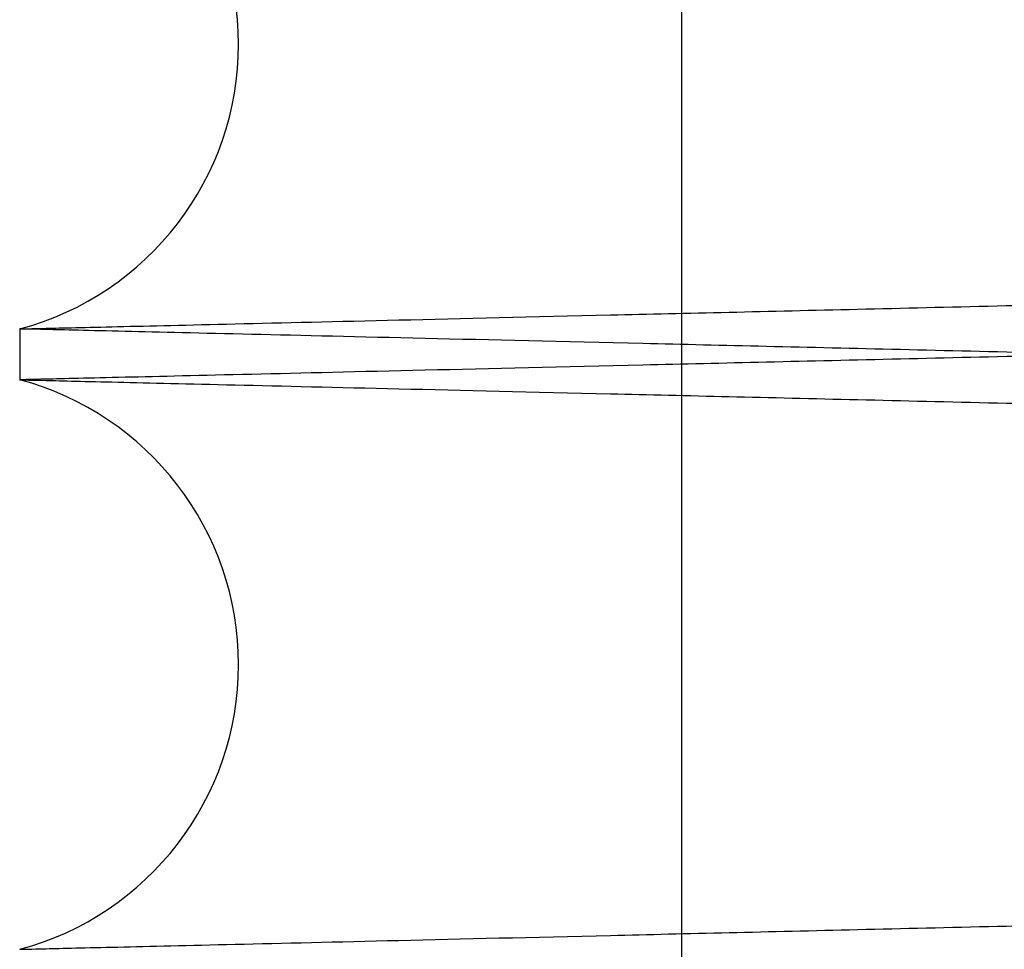
# Paper-space layout 'sales side' of a CAD drawing. Units: inches. Extents: x 0.1 to 10.4, y -0.5 to 7.5.
# Drawn here: x 7.9 to 7.9, y 2.8 to 2.8 of the extents above; entities that cross this region are included whole.
import ezdxf

# ---------------------------------------------------------------- set-up
doc = ezdxf.new("R2010")
doc.units = ezdxf.units.IN
doc.header["$MEASUREMENT"] = 0

psp = doc.layouts.new('sales side')

# ---------------------------------------------------------------- linework, layer by layer
for p, q in [((7.885943776255424, 2.843993962842812), (7.885943776255429, 2.745393962842809)), ((7.885943776255424, 2.843993962842812), (7.885943776255429, 2.745393962842809)), ((7.877417222580215, 2.786314156922827), (7.877417222580215, 2.785658264507741)), ((7.877417222580215, 2.786314156922827), (7.877417222580215, 2.785658264507741))]:
    psp.add_line(p, q)
for centre, radius, start, end in [((7.876437222574907, 2.789985614397673), 0.003800000000001011, 284.9451799494388, 75.05482005057067), ((7.876437222575667, 2.781986807032694), 0.003800000000000593, 284.9451799375671, 75.05482006243372)]:
    psp.add_arc(centre, radius, start, end)
for points, knots in [([(7.877417222580215, 2.793657071872522), (7.877482633859358, 2.793655526366909), (7.87760863612205, 2.793652549247261), (7.878594343901655, 2.793629260157051), (7.880100763609818, 2.793593670451286), (7.882220509227755, 2.793543595018), (7.884908203333103, 2.793480110243031), (7.888136552109945, 2.793403866150017), (7.891866494798794, 2.793315791235725), (7.89613796786815, 2.79321494993161), (7.900875807068523, 2.793103125333445), (7.906032752874649, 2.792981441430267), (7.911557625755819, 2.792851114126999), (7.91750316002368, 2.792710909320254), (7.923757816406242, 2.792563467660787), (7.930263579395275, 2.792410165200367), (7.936961717047687, 2.792252392867855), (7.943912186407584, 2.79208874677208), (7.950525982190046, 2.791933097894716), (7.956714787677951, 2.791787511933402), (7.962411630781174, 2.791653549376232), (7.968133881722533, 2.791519041108411), (7.973855604177015, 2.791384597832776), (7.979506900831128, 2.791251861807221), (7.985062144700393, 2.791121433031114), (7.990497435395577, 2.79099387002445), (7.995829460303394, 2.790868778763967), (8.001032251301163, 2.790746765753277), (8.006443121033254, 2.790619920274305), (8.011988627007408, 2.79048997108979), (8.017575700327164, 2.790359103298835), (8.022828620219729, 2.790236112017675), (8.02763265633637, 2.790123673453629), (8.031953232086979, 2.790022584868789), (8.035764894488612, 2.789933430459139), (8.039093666227203, 2.789855591816013), (8.04189663421885, 2.789790063598658), (8.044136643331402, 2.789737706381872), (8.0457700797954, 2.789699532564399), (8.04681964499877, 2.789675006532766), (8.046951187053018, 2.789671932838325), (8.047017222580218, 2.789670389810629)], [0, 0, 0, 0, 0.0285605232450113, 0.05501636108956477, 0.08165723930570146, 0.1085846896173248, 0.1359046744402474, 0.1623604662263014, 0.1890012341572636, 0.215928453239018, 0.2432480263876643, 0.2697100779400995, 0.2963571376047183, 0.3232906941572995, 0.3506166675522274, 0.377085899173834, 0.4037401975912331, 0.4306810974643868, 0.4580145701538136, 0.4793041775935514, 0.500691459015913, 0.5221759285371047, 0.5437619064811492, 0.5654478243028214, 0.5867389572292155, 0.6081277953605722, 0.6296138603356807, 0.6512014804891353, 0.6728890945799179, 0.6993630934830228, 0.7260223177121111, 0.7529684558253169, 0.780307643302622, 0.8067753561120435, 0.8334282629754541, 0.8603680331899931, 0.887700779302388, 0.9152310112724134, 0.9429699486006161, 0.9713703003050345, 1, 1, 1, 1]), ([(7.877417222580215, 2.793657071872522), (7.877482633859358, 2.793655526366909), (7.87760863612205, 2.793652549247261), (7.878594343901655, 2.793629260157051), (7.880100763609818, 2.793593670451286), (7.882220509227755, 2.793543595018), (7.884908203333103, 2.793480110243031), (7.888136552109945, 2.793403866150017), (7.891866494798794, 2.793315791235725), (7.89613796786815, 2.79321494993161), (7.900875807068523, 2.793103125333445), (7.906032752874649, 2.792981441430267), (7.911557625755819, 2.792851114126999), (7.91750316002368, 2.792710909320254), (7.923757816406242, 2.792563467660787), (7.930263579395275, 2.792410165200367), (7.936961717047687, 2.792252392867855), (7.943912186407584, 2.79208874677208), (7.950525982190046, 2.791933097894716), (7.956714787677951, 2.791787511933402), (7.962411630781174, 2.791653549376232), (7.968133881722533, 2.791519041108411), (7.973855604177015, 2.791384597832776), (7.979506900831128, 2.791251861807221), (7.985062144700393, 2.791121433031114), (7.990497435395577, 2.79099387002445), (7.995829460303394, 2.790868778763967), (8.001032251301163, 2.790746765753277), (8.006443121033254, 2.790619920274305), (8.011988627007408, 2.79048997108979), (8.017575700327164, 2.790359103298835), (8.022828620219729, 2.790236112017675), (8.02763265633637, 2.790123673453629), (8.031953232086979, 2.790022584868789), (8.035764894488612, 2.789933430459139), (8.039093666227203, 2.789855591816013), (8.04189663421885, 2.789790063598658), (8.044136643331402, 2.789737706381872), (8.0457700797954, 2.789699532564399), (8.04681964499877, 2.789675006532766), (8.046951187053018, 2.789671932838325), (8.047017222580218, 2.789670389810629)], [0, 0, 0, 0, 0.0285605232450113, 0.05501636108956477, 0.08165723930570146, 0.1085846896173248, 0.1359046744402474, 0.1623604662263014, 0.1890012341572636, 0.215928453239018, 0.2432480263876643, 0.2697100779400995, 0.2963571376047183, 0.3232906941572995, 0.3506166675522274, 0.377085899173834, 0.4037401975912331, 0.4306810974643868, 0.4580145701538136, 0.4793041775935514, 0.500691459015913, 0.5221759285371047, 0.5437619064811492, 0.5654478243028214, 0.5867389572292155, 0.6081277953605722, 0.6296138603356807, 0.6512014804891353, 0.6728890945799179, 0.6993630934830228, 0.7260223177121111, 0.7529684558253169, 0.780307643302622, 0.8067753561120435, 0.8334282629754541, 0.8603680331899931, 0.887700779302388, 0.9152310112724134, 0.9429699486006161, 0.9713703003050345, 1, 1, 1, 1]), ([(7.877417222580215, 2.786314156922827), (7.877482633859358, 2.786315702428441), (7.877608636122057, 2.786318679548089), (7.878594343901636, 2.786341968638296), (7.880100763609823, 2.786377558344062), (7.882220509227752, 2.786427633777347), (7.884908203333113, 2.786491118552321), (7.888136552109939, 2.786567362645322), (7.8918664947988, 2.786655437559651), (7.896137967868155, 2.786756278863639), (7.900875807068529, 2.786868103461934), (7.906032752874657, 2.786989787365077), (7.911557625755831, 2.787120114668355), (7.917503160023688, 2.787260319475096), (7.923757816406253, 2.787407761134564), (7.930263579395287, 2.787561063594985), (7.936961717047692, 2.7877188359275), (7.943912186407589, 2.787882482023273), (7.950525982190054, 2.788038130900639), (7.956714787677965, 2.788183716861955), (7.962411630781192, 2.788317679419126), (7.968133881722547, 2.788452187686946), (7.97385560417702, 2.78858663096258), (7.979506900831131, 2.788719366988139), (7.985062144700397, 2.788849795764245), (7.990497435395577, 2.788977358770911), (7.995829460303392, 2.789102450031393), (8.001032251301165, 2.789224463042083), (8.006443121033254, 2.789351308521053), (8.0119886270074, 2.789481257705569), (8.017575700327177, 2.789612125496529), (8.022828620219725, 2.789735116777686), (8.027632656336378, 2.789847555341733), (8.031953232086986, 2.789948643926574), (8.035764894488608, 2.790037798336226), (8.039093666227208, 2.790115636979346), (8.041896634218862, 2.790181165196708), (8.04413664333138, 2.790233522413496), (8.045770079795417, 2.790271696230962), (8.04681964499876, 2.790296222262602), (8.04695118705301, 2.790299295957041), (8.047017222580212, 2.790300838984736)], [0, 0, 0, 0, 0.02856052324501956, 0.05501636108957309, 0.08165723930571654, 0.1085846896173428, 0.1359046744402664, 0.1623604662263206, 0.1890012341572942, 0.2159284532390396, 0.2432480263876958, 0.2697100779401646, 0.2963571376047755, 0.323290694157363, 0.3506166675522823, 0.3770858991738784, 0.4037401975912626, 0.4306810974644154, 0.458014570153843, 0.4793041775936037, 0.5006914590160071, 0.5221759285371783, 0.5437619064811808, 0.5654478243028328, 0.5867389572292451, 0.6081277953605829, 0.6296138603356749, 0.6512014804891689, 0.672889094579936, 0.6993630934830312, 0.7260223177121368, 0.7529684558253473, 0.780307643302663, 0.8067753561120851, 0.8334282629754913, 0.860368033190038, 0.8877007793024285, 0.91523101127244, 0.9429699486006391, 0.9713703003050471, 1, 1, 1, 1]), ([(7.877417222580215, 2.786314156922827), (7.877482633859358, 2.786315702428441), (7.877608636122057, 2.786318679548089), (7.878594343901636, 2.786341968638296), (7.880100763609823, 2.786377558344062), (7.882220509227752, 2.786427633777347), (7.884908203333113, 2.786491118552321), (7.888136552109939, 2.786567362645322), (7.8918664947988, 2.786655437559651), (7.896137967868155, 2.786756278863639), (7.900875807068529, 2.786868103461934), (7.906032752874657, 2.786989787365077), (7.911557625755831, 2.787120114668355), (7.917503160023688, 2.787260319475096), (7.923757816406253, 2.787407761134564), (7.930263579395287, 2.787561063594985), (7.936961717047692, 2.7877188359275), (7.943912186407589, 2.787882482023273), (7.950525982190054, 2.788038130900639), (7.956714787677965, 2.788183716861955), (7.962411630781192, 2.788317679419126), (7.968133881722547, 2.788452187686946), (7.97385560417702, 2.78858663096258), (7.979506900831131, 2.788719366988139), (7.985062144700397, 2.788849795764245), (7.990497435395577, 2.788977358770911), (7.995829460303392, 2.789102450031393), (8.001032251301165, 2.789224463042083), (8.006443121033254, 2.789351308521053), (8.0119886270074, 2.789481257705569), (8.017575700327177, 2.789612125496529), (8.022828620219725, 2.789735116777686), (8.027632656336378, 2.789847555341733), (8.031953232086986, 2.789948643926574), (8.035764894488608, 2.790037798336226), (8.039093666227208, 2.790115636979346), (8.041896634218862, 2.790181165196708), (8.04413664333138, 2.790233522413496), (8.045770079795417, 2.790271696230962), (8.04681964499876, 2.790296222262602), (8.04695118705301, 2.790299295957041), (8.047017222580212, 2.790300838984736)], [0, 0, 0, 0, 0.02856052324501956, 0.05501636108957309, 0.08165723930571654, 0.1085846896173428, 0.1359046744402664, 0.1623604662263206, 0.1890012341572942, 0.2159284532390396, 0.2432480263876958, 0.2697100779401646, 0.2963571376047755, 0.323290694157363, 0.3506166675522823, 0.3770858991738784, 0.4037401975912626, 0.4306810974644154, 0.458014570153843, 0.4793041775936037, 0.5006914590160071, 0.5221759285371783, 0.5437619064811808, 0.5654478243028328, 0.5867389572292451, 0.6081277953605829, 0.6296138603356749, 0.6512014804891689, 0.672889094579936, 0.6993630934830312, 0.7260223177121368, 0.7529684558253473, 0.780307643302663, 0.8067753561120851, 0.8334282629754913, 0.860368033190038, 0.8877007793024285, 0.91523101127244, 0.9429699486006391, 0.9713703003050471, 1, 1, 1, 1]), ([(8.047017222580212, 2.789669197175415), (8.046951811310194, 2.789667644515847), (8.046825809209556, 2.789664653618912), (8.045840103749203, 2.789641256401278), (8.044333689895533, 2.789605500426571), (8.042213953364781, 2.789555188901088), (8.039526271637168, 2.789491401158938), (8.036297938672305, 2.78941478788679), (8.032568015344813, 2.789326279489331), (8.028296565797914, 2.789224932771086), (8.023558750904227, 2.789112536442673), (8.018401829012042, 2.788990217332382), (8.012876978588542, 2.78885919520323), (8.00693146961059, 2.788718226753056), (8.000676834749472, 2.788569964353358), (7.994171088111811, 2.788415790183483), (7.98747296045843, 2.788257102238346), (7.980522501782376, 2.788092487673094), (7.973908709829916, 2.787935900011196), (7.967719902374004, 2.78778942182831), (7.96202304544488, 2.787654627214893), (7.956300796526966, 2.78751927355677), (7.950579012611714, 2.787383974054038), (7.944473983062236, 2.787239659453313), (7.93802617510903, 2.787087298592498), (7.931294135515971, 2.78692828709007), (7.924709667635284, 2.786772826024992), (7.918814498095525, 2.786633697547821), (7.913599746431039, 2.786510671839911), (7.909039737655439, 2.786403126216554), (7.904700176504326, 2.786300810641483), (7.90060404057348, 2.786204262415346), (7.896498345657328, 2.786107515583905), (7.892481150339462, 2.786012881635416), (7.888669544171192, 2.785923116648567), (7.88534075217226, 2.785844742308842), (7.882537791733842, 2.785778763076657), (7.880297788393321, 2.785726045133524), (7.878664359870243, 2.785687608221026), (7.877614799277636, 2.785662913070278), (7.877483257812454, 2.785659818177334), (7.877417222580215, 2.785658264507743)], [0, 0, 0, 0, 0.02856047489565861, 0.05501620487064298, 0.08165697448089326, 0.1085843149282914, 0.1359041880426201, 0.1623598715782455, 0.1890005300083994, 0.2159276373230914, 0.243247095318203, 0.2697090910366579, 0.2963560937451123, 0.3232895911406327, 0.3506155020037633, 0.3770847530044683, 0.4037390701035444, 0.4306799871701724, 0.4580134747340814, 0.4793031600497608, 0.5006905194427826, 0.5221750669848276, 0.5437611229904024, 0.5654471189053559, 0.5919241200062089, 0.6185863282874334, 0.6455354073993416, 0.6728774678634409, 0.6941664154466487, 0.7155530782691948, 0.7370369828768039, 0.758622461513365, 0.7803079566118408, 0.8067756985925595, 0.833428635842269, 0.8603684388512274, 0.8877012214330727, 0.9152313439952072, 0.9429701713442629, 0.9713704117968522, 1, 1, 1, 1]), ([(8.047017222580212, 2.789669197175415), (8.046951811310194, 2.789667644515847), (8.046825809209556, 2.789664653618912), (8.045840103749203, 2.789641256401278), (8.044333689895533, 2.789605500426571), (8.042213953364781, 2.789555188901088), (8.039526271637168, 2.789491401158938), (8.036297938672305, 2.78941478788679), (8.032568015344813, 2.789326279489331), (8.028296565797914, 2.789224932771086), (8.023558750904227, 2.789112536442673), (8.018401829012042, 2.788990217332382), (8.012876978588542, 2.78885919520323), (8.00693146961059, 2.788718226753056), (8.000676834749472, 2.788569964353358), (7.994171088111811, 2.788415790183483), (7.98747296045843, 2.788257102238346), (7.980522501782376, 2.788092487673094), (7.973908709829916, 2.787935900011196), (7.967719902374004, 2.78778942182831), (7.96202304544488, 2.787654627214893), (7.956300796526966, 2.78751927355677), (7.950579012611714, 2.787383974054038), (7.944473983062236, 2.787239659453313), (7.93802617510903, 2.787087298592498), (7.931294135515971, 2.78692828709007), (7.924709667635284, 2.786772826024992), (7.918814498095525, 2.786633697547821), (7.913599746431039, 2.786510671839911), (7.909039737655439, 2.786403126216554), (7.904700176504326, 2.786300810641483), (7.90060404057348, 2.786204262415346), (7.896498345657328, 2.786107515583905), (7.892481150339462, 2.786012881635416), (7.888669544171192, 2.785923116648567), (7.88534075217226, 2.785844742308842), (7.882537791733842, 2.785778763076657), (7.880297788393321, 2.785726045133524), (7.878664359870243, 2.785687608221026), (7.877614799277636, 2.785662913070278), (7.877483257812454, 2.785659818177334), (7.877417222580215, 2.785658264507743)], [0, 0, 0, 0, 0.02856047489565861, 0.05501620487064298, 0.08165697448089326, 0.1085843149282914, 0.1359041880426201, 0.1623598715782455, 0.1890005300083994, 0.2159276373230914, 0.243247095318203, 0.2697090910366579, 0.2963560937451123, 0.3232895911406327, 0.3506155020037633, 0.3770847530044683, 0.4037390701035444, 0.4306799871701724, 0.4580134747340814, 0.4793031600497608, 0.5006905194427826, 0.5221750669848276, 0.5437611229904024, 0.5654471189053559, 0.5919241200062089, 0.6185863282874334, 0.6455354073993416, 0.6728774678634409, 0.6941664154466487, 0.7155530782691948, 0.7370369828768039, 0.758622461513365, 0.7803079566118408, 0.8067756985925595, 0.833428635842269, 0.8603684388512274, 0.8877012214330727, 0.9152313439952072, 0.9429701713442629, 0.9713704117968522, 1, 1, 1, 1]), ([(8.047017222580218, 2.782303224254778), (8.046951811310196, 2.782304776914346), (8.04682580920955, 2.782307767811282), (8.045840103749194, 2.782331165028921), (8.04433368989554, 2.782366921003627), (8.042213953364762, 2.782417232529117), (8.039526271637175, 2.782481020271264), (8.036297938672295, 2.782557633543419), (8.032568015344813, 2.782646141940889), (8.02829656579792, 2.782747488659135), (8.02355875090424, 2.78285988498756), (8.018401829012024, 2.782982204097861), (8.012876978588647, 2.783113226227023), (8.006931469610214, 2.783254194677213), (8.000676834750925, 2.783402457076884), (7.994171088106595, 2.783556631246928), (7.98747296047817, 2.783715319191495), (7.980522501707389, 2.783879933758994), (7.97390871008762, 2.784036521413054), (7.967719901644546, 2.784182999619254), (7.96202304820933, 2.784317794150216), (7.956300786132413, 2.78445314811896), (7.950579051680494, 2.784588446454168), (7.944927739233348, 2.78472203579289), (7.939372475842879, 2.784853311280417), (7.933937162121655, 2.784981709744258), (7.928605113586498, 2.78510762680266), (7.923402298530043, 2.785230451058284), (7.917991404920805, 2.78535814523901), (7.912445875246496, 2.785488969285745), (7.906858778516996, 2.785620723179767), (7.901605835716621, 2.785744551247206), (7.896801783632343, 2.78585775769388), (7.892481198150429, 2.785959538668291), (7.888669531175017, 2.786049305088271), (7.88534075572621, 2.786127679037949), (7.882537790768355, 2.786193658376655), (7.880297788654701, 2.786246376290881), (7.878664359798476, 2.786284813211235), (7.877614799295923, 2.78630950835986), (7.877483257818568, 2.786312603253094), (7.877417222580215, 2.786314156922829)], [0, 0, 0, 0, 0.02856047495100886, 0.05501620497726275, 0.08165697463913923, 0.1085843151387208, 0.1359041883059852, 0.1623598718928827, 0.1890005303746494, 0.2159276377415164, 0.2432470957895738, 0.2697090915593146, 0.2963560943193967, 0.323289591767103, 0.3506155026832206, 0.3770847537352167, 0.4037390708859639, 0.4306799880047824, 0.4580134756216657, 0.4793031609785831, 0.5006905204130957, 0.5221750679967785, 0.5437611240441416, 0.565447120001126, 0.5867383632500001, 0.6081273122694585, 0.6296134887646233, 0.651201221184131, 0.6728889483914389, 0.6993630583316142, 0.7260223951423135, 0.7529686487647516, 0.7803079561860842, 0.8067756982181034, 0.8334286355194785, 0.8603684385806496, 0.8877012212154667, 0.9152313438309516, 0.9429701712337558, 0.9713704117413727, 1, 1, 1, 1]), ([(8.047017222580218, 2.782303224254778), (8.046951811310196, 2.782304776914346), (8.04682580920955, 2.782307767811282), (8.045840103749194, 2.782331165028921), (8.04433368989554, 2.782366921003627), (8.042213953364762, 2.782417232529117), (8.039526271637175, 2.782481020271264), (8.036297938672295, 2.782557633543419), (8.032568015344813, 2.782646141940889), (8.02829656579792, 2.782747488659135), (8.02355875090424, 2.78285988498756), (8.018401829012024, 2.782982204097861), (8.012876978588647, 2.783113226227023), (8.006931469610214, 2.783254194677213), (8.000676834750925, 2.783402457076884), (7.994171088106595, 2.783556631246928), (7.98747296047817, 2.783715319191495), (7.980522501707389, 2.783879933758994), (7.97390871008762, 2.784036521413054), (7.967719901644546, 2.784182999619254), (7.96202304820933, 2.784317794150216), (7.956300786132413, 2.78445314811896), (7.950579051680494, 2.784588446454168), (7.944927739233348, 2.78472203579289), (7.939372475842879, 2.784853311280417), (7.933937162121655, 2.784981709744258), (7.928605113586498, 2.78510762680266), (7.923402298530043, 2.785230451058284), (7.917991404920805, 2.78535814523901), (7.912445875246496, 2.785488969285745), (7.906858778516996, 2.785620723179767), (7.901605835716621, 2.785744551247206), (7.896801783632343, 2.78585775769388), (7.892481198150429, 2.785959538668291), (7.888669531175017, 2.786049305088271), (7.88534075572621, 2.786127679037949), (7.882537790768355, 2.786193658376655), (7.880297788654701, 2.786246376290881), (7.878664359798476, 2.786284813211235), (7.877614799295923, 2.78630950835986), (7.877483257818568, 2.786312603253094), (7.877417222580215, 2.786314156922829)], [0, 0, 0, 0, 0.02856047495100886, 0.05501620497726275, 0.08165697463913923, 0.1085843151387208, 0.1359041883059852, 0.1623598718928827, 0.1890005303746494, 0.2159276377415164, 0.2432470957895738, 0.2697090915593146, 0.2963560943193967, 0.323289591767103, 0.3506155026832206, 0.3770847537352167, 0.4037390708859639, 0.4306799880047824, 0.4580134756216657, 0.4793031609785831, 0.5006905204130957, 0.5221750679967785, 0.5437611240441416, 0.565447120001126, 0.5867383632500001, 0.6081273122694585, 0.6296134887646233, 0.651201221184131, 0.6728889483914389, 0.6993630583316142, 0.7260223951423135, 0.7529686487647516, 0.7803079561860842, 0.8067756982181034, 0.8334286355194785, 0.8603684385806496, 0.8877012212154667, 0.9152313438309516, 0.9429701712337558, 0.9713704117413727, 1, 1, 1, 1]), ([(7.877417222580215, 2.785658264507741), (7.877482633858829, 2.78565671900214), (7.877608636120506, 2.785653741882516), (7.878594343907325, 2.785630452792132), (7.88010076358824, 2.78559486308701), (7.882220509309809, 2.78554478765127), (7.884908998247337, 2.785481284101947), (7.888139530369221, 2.785404988448835), (7.891870170698434, 2.785316897082194), (7.89614079942111, 2.785216075735203), (7.900877675993714, 2.785104273857418), (7.906039009699592, 2.784982486434493), (7.911564581229133, 2.784852142720702), (7.917508143414649, 2.784711984481483), (7.92375781602974, 2.784564660304686), (7.930263583642772, 2.78441135773566), (7.936961700176035, 2.784253585899505), (7.943912250730593, 2.784089937895277), (7.950981690339752, 2.783923565900366), (7.95810790117339, 2.783755935828635), (7.965224627880165, 2.783588607825671), (7.972394668396992, 2.78342010794004), (7.979019123165831, 2.78326450672113), (7.985062100287438, 2.783122626710647), (7.990497447384431, 2.78299506237745), (7.99582945704174, 2.78286997147563), (8.00103225228153, 2.78274795836517), (8.006444975580758, 2.78262106943361), (8.011993938706297, 2.782491039264166), (8.017580526326602, 2.782360182925689), (8.022831493534417, 2.782237237402627), (8.027634434503549, 2.782124824470444), (8.031957997429897, 2.78202366601591), (8.035768819611205, 2.781934531305105), (8.039095734273372, 2.781856736103736), (8.04189663475237, 2.781791256221026), (8.044136643186967, 2.78173889902008), (8.045770079835059, 2.781700725198299), (8.046819644988666, 2.781676199167826), (8.046951187049638, 2.781673125473227), (8.047017222580212, 2.781671582445451)], [0, 0, 0, 0, 0.02856085078037783, 0.05501699202351885, 0.08165817576030918, 0.1085859348790172, 0.1359062330106544, 0.1623862065297764, 0.1890516637403485, 0.2159309306150787, 0.2432508170677321, 0.2697450156129092, 0.2964248985739885, 0.3232944041690717, 0.3506206909413987, 0.3770902261151763, 0.4037448302071038, 0.4306860390416085, 0.4580198251944406, 0.4845190469295916, 0.5112039210676006, 0.5381028259154859, 0.5654428383739017, 0.5867342154694689, 0.6081232988904653, 0.6296096102702312, 0.6511974779929917, 0.6728853407998279, 0.6993835595537312, 0.7260675123575718, 0.752965621503056, 0.780305122509315, 0.8068030291056486, 0.833486765211518, 0.8603664318745803, 0.8876994914420546, 0.9152300391319375, 0.9429692945734522, 0.9713699719763559, 1, 1, 1, 1]), ([(7.877417222580215, 2.785658264507741), (7.877482633858829, 2.78565671900214), (7.877608636120506, 2.785653741882516), (7.878594343907325, 2.785630452792132), (7.88010076358824, 2.78559486308701), (7.882220509309809, 2.78554478765127), (7.884908998247337, 2.785481284101947), (7.888139530369221, 2.785404988448835), (7.891870170698434, 2.785316897082194), (7.89614079942111, 2.785216075735203), (7.900877675993714, 2.785104273857418), (7.906039009699592, 2.784982486434493), (7.911564581229133, 2.784852142720702), (7.917508143414649, 2.784711984481483), (7.92375781602974, 2.784564660304686), (7.930263583642772, 2.78441135773566), (7.936961700176035, 2.784253585899505), (7.943912250730593, 2.784089937895277), (7.950981690339752, 2.783923565900366), (7.95810790117339, 2.783755935828635), (7.965224627880165, 2.783588607825671), (7.972394668396992, 2.78342010794004), (7.979019123165831, 2.78326450672113), (7.985062100287438, 2.783122626710647), (7.990497447384431, 2.78299506237745), (7.99582945704174, 2.78286997147563), (8.00103225228153, 2.78274795836517), (8.006444975580758, 2.78262106943361), (8.011993938706297, 2.782491039264166), (8.017580526326602, 2.782360182925689), (8.022831493534417, 2.782237237402627), (8.027634434503549, 2.782124824470444), (8.031957997429897, 2.78202366601591), (8.035768819611205, 2.781934531305105), (8.039095734273372, 2.781856736103736), (8.04189663475237, 2.781791256221026), (8.044136643186967, 2.78173889902008), (8.045770079835059, 2.781700725198299), (8.046819644988666, 2.781676199167826), (8.046951187049638, 2.781673125473227), (8.047017222580212, 2.781671582445451)], [0, 0, 0, 0, 0.02856085078037783, 0.05501699202351885, 0.08165817576030918, 0.1085859348790172, 0.1359062330106544, 0.1623862065297764, 0.1890516637403485, 0.2159309306150787, 0.2432508170677321, 0.2697450156129092, 0.2964248985739885, 0.3232944041690717, 0.3506206909413987, 0.3770902261151763, 0.4037448302071038, 0.4306860390416085, 0.4580198251944406, 0.4845190469295916, 0.5112039210676006, 0.5381028259154859, 0.5654428383739017, 0.5867342154694689, 0.6081232988904653, 0.6296096102702312, 0.6511974779929917, 0.6728853407998279, 0.6993835595537312, 0.7260675123575718, 0.752965621503056, 0.780305122509315, 0.8068030291056486, 0.833486765211518, 0.8603664318745803, 0.8876994914420546, 0.9152300391319375, 0.9429692945734522, 0.9713699719763559, 1, 1, 1, 1]), ([(7.877417222580215, 2.778315349557645), (7.877482633858834, 2.778316895063247), (7.877608636120517, 2.778319872182871), (7.878594343907313, 2.778343161273253), (7.880100763588235, 2.778378750978373), (7.882220509309802, 2.77842882641411), (7.884908998247338, 2.778492329963446), (7.888139530369221, 2.778568625616538), (7.891870170698427, 2.778656716983221), (7.896140799421104, 2.778757538330082), (7.900877675993708, 2.778869340208002), (7.906039009699592, 2.778991127630887), (7.911564581229136, 2.77912147134469), (7.917508143414649, 2.779261629583907), (7.923757816029738, 2.779408953760702), (7.930263583642772, 2.779562256329731), (7.936961700176036, 2.779720028165887), (7.943912250730596, 2.779883676170116), (7.950981690339754, 2.780050048165022), (7.958107901173396, 2.780217678236763), (7.96522462788017, 2.780385006239725), (7.972394668396994, 2.780553506125358), (7.979019123165834, 2.780709107344261), (7.985062100287436, 2.780850987354753), (7.990497447384438, 2.780978551687947), (7.995829457041738, 2.781103642589771), (8.00103225228153, 2.781225655700225), (8.006444975580758, 2.781352544631789), (8.01199393870629, 2.781482574801232), (8.0175805263266, 2.781613431139712), (8.022831493534415, 2.781736376662773), (8.02763443450356, 2.781848789594957), (8.031957997429894, 2.78194994804949), (8.035768819611214, 2.782039082760291), (8.039095734273365, 2.782116877961664), (8.041896634752383, 2.782182357844373), (8.044136643186954, 2.782234715045328), (8.045770079835062, 2.782272888867102), (8.046819644988664, 2.782297414897578), (8.046951187049638, 2.782300488592177), (8.047017222580212, 2.782302031619951)], [0, 0, 0, 0, 0.0285608507803818, 0.05501699202351507, 0.08165817576030575, 0.1085859348790167, 0.1359062330106574, 0.1623862065297796, 0.1890516637403367, 0.2159309306150601, 0.2432508170677175, 0.2697450156129026, 0.2964248985739955, 0.3232944041690691, 0.3506206909413844, 0.3770902261151828, 0.4037448302071289, 0.430686039041611, 0.458019825194447, 0.484519046929639, 0.5112039210676274, 0.5381028259154919, 0.5654428383739041, 0.58673421546948, 0.6081232988904881, 0.6296096102702433, 0.6511974779929993, 0.6728853407998334, 0.6993835595537286, 0.726067512357568, 0.7529656215030697, 0.7803051225093276, 0.8068030291056633, 0.8334867652115419, 0.8603664318745948, 0.8876994914420535, 0.9152300391319317, 0.9429692945734514, 0.9713699719763554, 1, 1, 1, 1]), ([(7.877417222580215, 2.778315349557645), (7.877482633858834, 2.778316895063247), (7.877608636120517, 2.778319872182871), (7.878594343907313, 2.778343161273253), (7.880100763588235, 2.778378750978373), (7.882220509309802, 2.77842882641411), (7.884908998247338, 2.778492329963446), (7.888139530369221, 2.778568625616538), (7.891870170698427, 2.778656716983221), (7.896140799421104, 2.778757538330082), (7.900877675993708, 2.778869340208002), (7.906039009699592, 2.778991127630887), (7.911564581229136, 2.77912147134469), (7.917508143414649, 2.779261629583907), (7.923757816029738, 2.779408953760702), (7.930263583642772, 2.779562256329731), (7.936961700176036, 2.779720028165887), (7.943912250730596, 2.779883676170116), (7.950981690339754, 2.780050048165022), (7.958107901173396, 2.780217678236763), (7.96522462788017, 2.780385006239725), (7.972394668396994, 2.780553506125358), (7.979019123165834, 2.780709107344261), (7.985062100287436, 2.780850987354753), (7.990497447384438, 2.780978551687947), (7.995829457041738, 2.781103642589771), (8.00103225228153, 2.781225655700225), (8.006444975580758, 2.781352544631789), (8.01199393870629, 2.781482574801232), (8.0175805263266, 2.781613431139712), (8.022831493534415, 2.781736376662773), (8.02763443450356, 2.781848789594957), (8.031957997429894, 2.78194994804949), (8.035768819611214, 2.782039082760291), (8.039095734273365, 2.782116877961664), (8.041896634752383, 2.782182357844373), (8.044136643186954, 2.782234715045328), (8.045770079835062, 2.782272888867102), (8.046819644988664, 2.782297414897578), (8.046951187049638, 2.782300488592177), (8.047017222580212, 2.782302031619951)], [0, 0, 0, 0, 0.0285608507803818, 0.05501699202351507, 0.08165817576030575, 0.1085859348790167, 0.1359062330106574, 0.1623862065297796, 0.1890516637403367, 0.2159309306150601, 0.2432508170677175, 0.2697450156129026, 0.2964248985739955, 0.3232944041690691, 0.3506206909413844, 0.3770902261151828, 0.4037448302071289, 0.430686039041611, 0.458019825194447, 0.484519046929639, 0.5112039210676274, 0.5381028259154919, 0.5654428383739041, 0.58673421546948, 0.6081232988904881, 0.6296096102702433, 0.6511974779929993, 0.6728853407998334, 0.6993835595537286, 0.726067512357568, 0.7529656215030697, 0.7803051225093276, 0.8068030291056633, 0.8334867652115419, 0.8603664318745948, 0.8876994914420535, 0.9152300391319317, 0.9429692945734514, 0.9713699719763554, 1, 1, 1, 1]), ([(8.047017222580212, 2.781670389810244), (8.046951811310194, 2.781668837150677), (8.046825809209556, 2.781665846253744), (8.045840103749201, 2.781642449036108), (8.044333689895536, 2.781606693061405), (8.04221395336477, 2.781556381535926), (8.039526271637175, 2.781492593793781), (8.03629793867229, 2.781415980521642), (8.032568015344804, 2.781327472124179), (8.028296565797927, 2.781226125405953), (8.023558750904217, 2.781113729077543), (8.018401829012038, 2.780991409967263), (8.012876978588542, 2.78086038783812), (8.006931469610585, 2.780719419387959), (8.000676834749466, 2.780571156988275), (7.994171088111802, 2.780416982818415), (7.987472960458417, 2.78025829487329), (7.980522501782367, 2.780093680308052), (7.973908709829912, 2.779937092646174), (7.967719902374, 2.779790614463299), (7.962023045444873, 2.779655819849899), (7.956300796526959, 2.779520466191784), (7.950579012611707, 2.779385166689071), (7.944473983062233, 2.779240852088357), (7.938026175109021, 2.779088491227562), (7.931294135515964, 2.778929479725146), (7.924709667635272, 2.778774018660092), (7.918814498095513, 2.778634890182931), (7.913599746431023, 2.778511864475036), (7.909039737655435, 2.778404318851692), (7.904700176504326, 2.778302003276631), (7.900604040573477, 2.778205455050506), (7.896498345657339, 2.778108708219074), (7.892481150339458, 2.778014074270601), (7.888669544171194, 2.777924309283758), (7.885340752172253, 2.777845934944044), (7.882537791733833, 2.777779955711865), (7.880297788393325, 2.777727237768738), (7.878664359870243, 2.777688800856243), (7.877614799277636, 2.777664105705502), (7.87748325781245, 2.777661010812556), (7.87741722258021, 2.777659457142965)], [0, 0, 0, 0, 0.02856047489566755, 0.05501620487065293, 0.08165697448091186, 0.1085843149283121, 0.1359041880426387, 0.1623598715782767, 0.189000530008425, 0.2159276373231093, 0.2432470953182256, 0.2697090910366881, 0.2963560937451298, 0.3232895911406602, 0.3506155020037986, 0.3770847530045213, 0.4037390701035904, 0.430679987170218, 0.4580134747341099, 0.479303160049768, 0.5006905194428306, 0.5221750669848764, 0.543761122990407, 0.5654471189053816, 0.5919241200062287, 0.6185863282874806, 0.6455354073993871, 0.6728774678634851, 0.6941664154467133, 0.7155530782692335, 0.7370369828768165, 0.7586224615133723, 0.7803079566118524, 0.8067756985925715, 0.8334286358422817, 0.8603684388512388, 0.8877012214330873, 0.9152313439952213, 0.9429701713442754, 0.9713704117968556, 1, 1, 1, 1]), ([(8.047017222580212, 2.781670389810244), (8.046951811310194, 2.781668837150677), (8.046825809209556, 2.781665846253744), (8.045840103749201, 2.781642449036108), (8.044333689895536, 2.781606693061405), (8.04221395336477, 2.781556381535926), (8.039526271637175, 2.781492593793781), (8.03629793867229, 2.781415980521642), (8.032568015344804, 2.781327472124179), (8.028296565797927, 2.781226125405953), (8.023558750904217, 2.781113729077543), (8.018401829012038, 2.780991409967263), (8.012876978588542, 2.78086038783812), (8.006931469610585, 2.780719419387959), (8.000676834749466, 2.780571156988275), (7.994171088111802, 2.780416982818415), (7.987472960458417, 2.78025829487329), (7.980522501782367, 2.780093680308052), (7.973908709829912, 2.779937092646174), (7.967719902374, 2.779790614463299), (7.962023045444873, 2.779655819849899), (7.956300796526959, 2.779520466191784), (7.950579012611707, 2.779385166689071), (7.944473983062233, 2.779240852088357), (7.938026175109021, 2.779088491227562), (7.931294135515964, 2.778929479725146), (7.924709667635272, 2.778774018660092), (7.918814498095513, 2.778634890182931), (7.913599746431023, 2.778511864475036), (7.909039737655435, 2.778404318851692), (7.904700176504326, 2.778302003276631), (7.900604040573477, 2.778205455050506), (7.896498345657339, 2.778108708219074), (7.892481150339458, 2.778014074270601), (7.888669544171194, 2.777924309283758), (7.885340752172253, 2.777845934944044), (7.882537791733833, 2.777779955711865), (7.880297788393325, 2.777727237768738), (7.878664359870243, 2.777688800856243), (7.877614799277636, 2.777664105705502), (7.87748325781245, 2.777661010812556), (7.87741722258021, 2.777659457142965)], [0, 0, 0, 0, 0.02856047489566755, 0.05501620487065293, 0.08165697448091186, 0.1085843149283121, 0.1359041880426387, 0.1623598715782767, 0.189000530008425, 0.2159276373231093, 0.2432470953182256, 0.2697090910366881, 0.2963560937451298, 0.3232895911406602, 0.3506155020037986, 0.3770847530045213, 0.4037390701035904, 0.430679987170218, 0.4580134747341099, 0.479303160049768, 0.5006905194428306, 0.5221750669848764, 0.543761122990407, 0.5654471189053816, 0.5919241200062287, 0.6185863282874806, 0.6455354073993871, 0.6728774678634851, 0.6941664154467133, 0.7155530782692335, 0.7370369828768165, 0.7586224615133723, 0.7803079566118524, 0.8067756985925715, 0.8334286358422817, 0.8603684388512388, 0.8877012214330873, 0.9152313439952213, 0.9429701713442754, 0.9713704117968556, 1, 1, 1, 1])]:
    psp.add_open_spline(points, degree=3, knots=knots)

doc.saveas('drawing.dxf')
